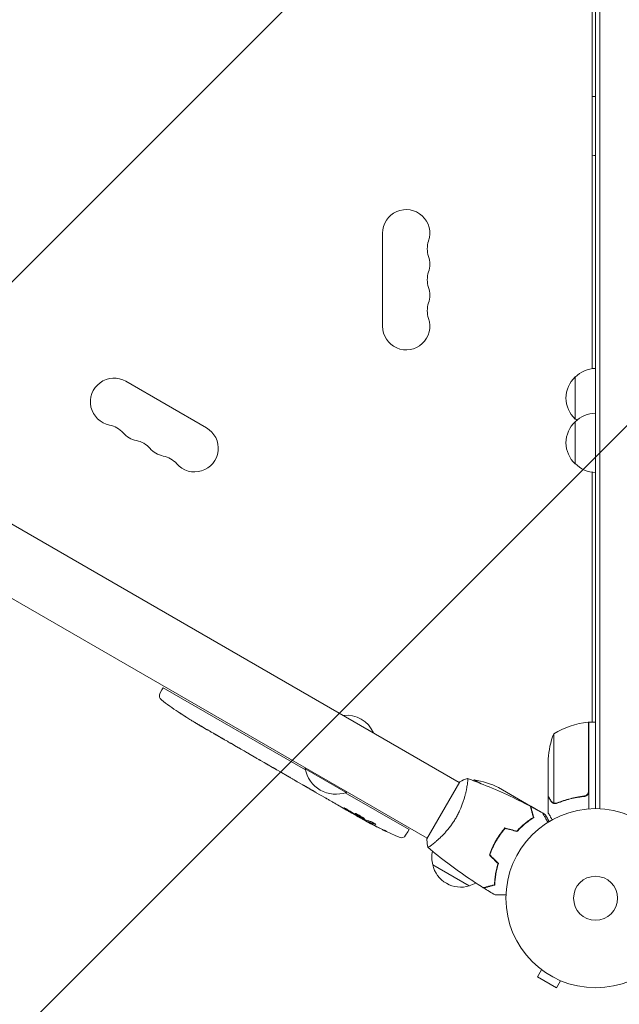
# Model space of a CAD drawing. Units: millimetres. Extents: x -5445 to 6264, y -5275 to 5734.
# Drawn here: x 1678 to 2033, y -2478 to -1895 of the extents above; entities that cross this region are included whole.
import ezdxf

# ---------------------------------------------------------------- set-up
doc = ezdxf.new("R2010")
doc.units = ezdxf.units.MM
doc.header["$LTSCALE"] = 20
doc.linetypes.add('HIDDEN', pattern=[9.525, 6.35, -3.175])
for name, color, linetype in [('2d', 230, 'Continuous'), ('AS-Free_Space', 31, 'HIDDEN'), ('AS-Free_Space_Hatch', 31, 'HIDDEN')]:
    doc.layers.add(name, color=color, linetype=linetype)

msp = doc.modelspace()

# ---------------------------------------------------------------- hatches: boundary and pattern name
at = {"layer": 'AS-Free_Space_Hatch'}
h = msp.add_hatch(dxfattribs=at)
h.set_pattern_fill('ANSI31', color=256, scale=100)
h.set_pattern_definition([(45, (-3470, -459), (-224.506, 224.506), [])])
h.paths.add_polyline_path([(-1107, 1541.01), (-3470, 1541.01, 0.432225), (-4445, 541.01, 0.432225), (-3470, -458.99), (-1107, -458.99, 0.414214), (-107, 541.01, 0.414214)])
h.paths.add_polyline_path([(5036.04, -1303.21, 1), (3633.06, 122.15), (2620.94, -874.08), (2038.23, -874.08, 1), (2038.23, -2874.08), (2620.94, -2874.08, 0.196856), (4023.92, -2299.44)])
h.paths.add_polyline_path([(654.72, 3960.02, 1), (-345.28, 3960.02, 1)])

# ---------------------------------------------------------------- linework, layer by layer
at = {"layer": '2d', "lineweight": 0}
for p, q in [((2019.04, -1386.08), (2019.04, -2362.08)), ((2021.54, -2362.14), (2021.54, -1386.02)), ((2017.04, -2101.72), (2017.04, -1646.44)), ((1893.04, -2021.58), (1893.04, -2076.58)), ((1938.47, -2346.62), (1472.38, -2077.52)), ((1788.89, -2136.71), (1741.26, -2109.21)), ((2007.04, -2131.58), (2007.04, -2106.58)), ((1453.38, -2110.43), (1919.47, -2379.53)), ((2007.04, -2158.08), (2007.04, -2133.08)), ((2017.04, -2310.83), (2017.04, -2162.94)), ((1761.36, -2293.96), (1762.51, -2291.8)), ((1763.31, -2290.53), (1762.51, -2291.8)), ((1847.47, -2339.12), (1763.31, -2290.53)), ((1772.21, -2304.85), (1772.21, -2304.85)), ((1777.37, -2308.22), (1777.37, -2308.22)), ((1783.05, -2311.69), (1783.05, -2311.68)), ((2014.84, -2351.69), (2014.84, -2310.83)), ((2015.04, -2310.83), (2015.04, -2362.23)), ((2015.04, -2310.83), (2019.04, -2310.83)), ((1788.99, -2315.17), (1786.2, -2313.56)), ((1994.29, -2317.83), (1994.29, -2358.72)), ((1806.54, -2325.3), (1803.63, -2323.62)), ((1811.12, -2327.91), (1809.27, -2326.84)), ((1818.1, -2331.98), (1813.82, -2329.51)), ((1820.84, -2333.52), (1822.69, -2334.59)), ((1828.03, -2337.71), (1825.39, -2336.19)), ((1991.04, -2354.58), (1991.04, -2332.67)), ((1830.88, -2339.32), (1837.8, -2343.31)), ((1833.28, -2340.7), (1833.26, -2340.73)), ((1833.26, -2340.73), (1836.63, -2342.67)), ((1847.59, -2338.03), (1847.34, -2338.47)), ((1847.34, -2338.47), (1871.59, -2352.47)), ((1837.94, -2343.39), (1837.93, -2343.4)), ((1845.99, -2348.08), (1842.63, -2346.14)), ((1938.72, -2346.19), (1919.22, -2379.97)), ((1950.55, -2346.96), (1947.19, -2345.02)), ((1849.04, -2349.8), (1850.87, -2350.86)), ((1849.9, -2350.3), (1849.89, -2350.32)), ((1859.27, -2355.74), (1853.89, -2352.64)), ((1908.71, -2374.47), (1870.96, -2352.68)), ((1871.84, -2352.03), (1871.59, -2352.47)), ((1942.97, -2349.22), (1942.97, -2349.22)), ((1980.65, -2360.58), (1961.67, -2349.62)), ((1991.04, -2354.78), (1991.15, -2354.78)), ((1991.04, -2354.78), (1991.04, -2364.58)), ((1995.26, -2359.09), (1995.26, -2359.09)), ((2011.24, -2354.78), (2012.74, -2354.78)), ((1869.78, -2361.82), (1866.32, -2359.81)), ((1869.78, -2361.82), (1869.79, -2361.81)), ((1877.66, -2366.36), (1874.95, -2364.8)), ((1980.82, -2360.68), (1980.76, -2360.78)), ((1980.82, -2360.68), (1986.44, -2363.93)), ((1981.62, -2364.9), (1981.87, -2365.04)), ((1987.7, -2364.65), (1989.31, -2365.58)), ((1879.01, -2367.13), (1879.2, -2366.77)), ((1883.64, -2368.92), (1883.28, -2369.51)), ((1885.14, -2369.45), (1884.8, -2370)), ((1884.8, -2370), (1884.8, -2370)), ((1906.71, -2377.87), (1908, -2375.8)), ((1908.71, -2374.47), (1908, -2375.8)), ((1923.97, -2382.13), (1923.97, -2382.13)), ((1960.12, -2381.06), (1960.29, -2381.16)), ((1962.26, -2377.68), (1962.43, -2377.78)), ((1962.54, -2377.61), (1962.37, -2377.51)), ((1958.92, -2383.26), (1959.09, -2383.36)), ((1944.39, -2407.78), (1922.74, -2395.28)), ((1960.23, -2400.18), (1960.05, -2400.07)), ((1959.82, -2402.83), (1959.63, -2402.72)), ((1987.11, -2457.38), (1984.71, -2461.54)), ((1985.91, -2456.46), (1985.91, -2456.45)), ((1985.95, -2456.48), (1985.91, -2456.46)), ((1984.71, -2461.54), (1995.97, -2468.04)), ((1998.37, -2463.88), (1995.97, -2468.04)), ((1999.77, -2464.46), (1999.73, -2464.43)), ((1999.77, -2464.46), (1999.77, -2464.45))]:
    msp.add_line(p, q, dxfattribs=at)
for radius in [53, 13]:
    msp.add_circle((2019.04, -2415.08), radius, dxfattribs=at)
for centre, radius, start, end in [((2019.23, -1957.58), 17, 90.6413, 97.40088), ((2019.23, -1958.58), 17, 262.59912, 269.3587), ((1907.04, -2021.58), 14, 340.89011, 180), ((1933.5, -2030.75), 14, 160.89011, 199.10989), ((1907.04, -2039.91), 14, 340.89011, 19.10989), ((1933.5, -2049.08), 14, 160.89011, 199.10989), ((1907.04, -2058.25), 14, 340.89011, 19.10989), ((1933.5, -2067.41), 14, 160.89011, 199.10989), ((1907.04, -2076.58), 14, 180, 19.10989), ((2019.23, -2118.58), 17, 90.6413, 135.8135), ((1734.26, -2121.33), 14, 60, 259.10989), ((2018.56, -2119.08), 17, 132.66793, 227.33207), ((2019.23, -2145.08), 17, 90.6413, 135.8135), ((2019.23, -2119.58), 17, 224.1865, 228.58495), ((1728.97, -2148.83), 14, 40.89011, 79.10989), ((1781.89, -2148.83), 14, 220.89011, 60), ((2018.56, -2145.58), 17, 132.66793, 227.33207), ((1750.14, -2130.5), 14, 220.89011, 259.10989), ((1744.85, -2158), 14, 40.89011, 79.10989), ((1766.01, -2139.67), 14, 220.89011, 259.10989), ((1760.72, -2167.16), 14, 40.89011, 79.10989), ((2019.23, -2146.08), 17, 224.1865, 269.3587), ((1764.01, -2295.37), 3, 152, 233.19357), ((1905.13, -2106.77), 238.55, 233.19357, 236.13611), ((1871.96, -2323.83), 17, 22.6926, 97.3074), ((1905.13, -2106.77), 238.55, 237.61592, 238.29492), ((2020.3, -2360.53), 50, 96.47279, 121.34969), ((2015.01, -2313.83), 3, 93.19122, 96.47279), ((2040.94, -2335.83), 50, 158.8998, 176.37569), ((1865.38, -2335.22), 18.33, 190.19046, 289.80954), ((1971.17, -2388.9), 50, 123.94724, 123.94833), ((1971.17, -2388.9), 50, 118.65031, 119.5517), ((1939.46, -2394.42), 50, 63.62431, 81.1002), ((1996.93, -2159.77), 238.55, 240, 240.37365), ((1996.93, -2159.77), 238.55, 241.54688, 246.80643), ((1904.16, -2376.28), 3, 246.80643, 328), ((1939.23, -2390.72), 17, 168.15035, 195.8135), ((1939.33, -2391.55), 17, 192.66793, 287.33207), ((1940.09, -2391.22), 17, 284.1865, 298.93592)]:
    msp.add_arc(centre, radius, start, end, dxfattribs=at)
for centre, major_axis, ratio, start_param, end_param in [((1896.24, -2102.18), (-109.2, -211.66), 0.674575, -0.052034, -0.036227), ((1915.63, -2112.83), (172.24, 167.34), 0.906464, -2.908698, -2.894951), ((1929.78, -2121), (-110.74, -211.49), 0.329279, -0.013582, -0.00443), ((1960.97, -2139.01), (-110.91, -211.4), 0.30935, -0.002563, 0.003985), ((1988.27, -2155.22), (-110.89, -210.92), 0.469984, 0.050241, 0.08068)]:
    msp.add_ellipse(centre, major_axis=major_axis, ratio=ratio, start_param=start_param, end_param=end_param, dxfattribs=at)
at = {"layer": '2d', "lineweight": 0, "extrusion": (0, 0, -1)}
for centre, major_axis, ratio, start_param, end_param in [((1940.69, -2127.3), (127.79, 201.65), 0.329279, -3.155175, -3.146023), ((1977.35, -2148.46), (-127.62, -201.75), 0.30935, -0.002563, 0.003985), ((1993.97, -2158.06), (132, 199.06), 0.587825, -3.178031, -3.166892), ((2044.08, -2186.99), (-520.42, 288.12), 0.400689, -1.471339, -1.461569), ((1957.04, -2136.73), (-418, 255.35), 0.486532, -1.677064, -1.676329), ((1988.93, -2155.96), (-102.12, -214.64), 0.898331, 0.022509, 0.047122), ((2004.31, -2164.42), (-127.21, -201.57), 0.462192, -0.117477, -0.0806), ((1996.5, -2159.64), (-69.55, -228.17), 0.987978, 0.154765, 0.187622), ((1999.15, -2161.8), (-160.92, -175.1), 0.987086, -0.287202, -0.257971)]:
    msp.add_ellipse(centre, major_axis=major_axis, ratio=ratio, start_param=start_param, end_param=end_param, dxfattribs=at)
at = {"layer": '2d', "lineweight": 0}
for points, knots in [([(1777.37, -2308.22), (1777.37, -2308.22), (1777.35, -2308.21), (1777.29, -2308.16), (1777.24, -2308.13), (1777.11, -2308.04), (1777.03, -2307.99), (1776.84, -2307.87), (1776.73, -2307.8), (1776.5, -2307.64), (1776.37, -2307.56), (1776.09, -2307.37), (1775.94, -2307.27), (1775.63, -2307.07), (1775.46, -2306.97), (1775.13, -2306.75), (1774.96, -2306.64), (1774.63, -2306.42), (1774.46, -2306.31), (1774.13, -2306.09), (1773.96, -2305.99), (1773.65, -2305.78), (1773.5, -2305.69), (1773.22, -2305.5), (1773.09, -2305.42), (1772.85, -2305.26), (1772.74, -2305.19), (1772.55, -2305.07), (1772.47, -2305.02), (1772.34, -2304.94), (1772.29, -2304.9), (1772.23, -2304.86), (1772.21, -2304.85), (1772.21, -2304.85)], [0.000000197, 0.000000197, 0.000000197, 0.000000197, 0.000601628, 0.000601628, 0.001203058, 0.001203058, 0.001804488, 0.001804488, 0.002405919, 0.002405919, 0.003007349, 0.003007349, 0.003608779, 0.003608779, 0.00421021, 0.00421021, 0.00481164, 0.00481164, 0.00541307, 0.00541307, 0.006014501, 0.006014501, 0.006615931, 0.006615931, 0.007217361, 0.007217361, 0.007818792, 0.007818792, 0.008420222, 0.008420222, 0.009021652, 0.009021652, 0.009623083, 0.009623083, 0.009623083, 0.009623083]), ([(1781.94, -2311.03), (1782.07, -2311.11), (1782.21, -2311.19), (1782.52, -2311.37), (1782.69, -2311.47), (1783.04, -2311.67), (1783.22, -2311.78), (1783.59, -2312), (1783.78, -2312.11), (1784.16, -2312.34), (1784.34, -2312.45), (1784.7, -2312.66), (1784.88, -2312.76), (1785.2, -2312.96), (1785.36, -2313.05), (1785.63, -2313.21), (1785.76, -2313.29), (1785.86, -2313.35)], [0.000278188, 0.000278188, 0.000278188, 0.000278188, 0.000930742, 0.000930742, 0.001583296, 0.001583296, 0.00223585, 0.00223585, 0.002888404, 0.002888404, 0.003540958, 0.003540958, 0.004193512, 0.004193512, 0.004846065, 0.004846065, 0.005498619, 0.005498619, 0.005498619, 0.005498619]), ([(1785.86, -2313.35), (1786.01, -2313.44), (1786.12, -2313.5), (1786.23, -2313.57), (1786.25, -2313.58), (1786.29, -2313.61), (1786.3, -2313.61), (1786.3, -2313.61), (1786.3, -2313.61), (1786.29, -2313.61), (1786.25, -2313.59), (1786.22, -2313.57), (1786.11, -2313.51), (1786, -2313.44), (1785.86, -2313.36)], [0.000000349, 0.000000349, 0.000000349, 0.000000349, 0.000871756, 0.000871756, 0.001307459, 0.001307459, 0.001743162, 0.001743162, 0.001743162, 0.002177341, 0.002177341, 0.00261152, 0.00261152, 0.003479877, 0.003479877, 0.003479877, 0.003479877]), ([(1788.99, -2315.17), (1789.01, -2315.18), (1789.04, -2315.2), (1789.23, -2315.31), (1789.42, -2315.42), (1789.81, -2315.64), (1790.03, -2315.76), (1790.48, -2316.02), (1790.72, -2316.16), (1791.22, -2316.44), (1791.49, -2316.59), (1792.03, -2316.9), (1792.3, -2317.06), (1792.88, -2317.39), (1793.17, -2317.55), (1793.47, -2317.73)], [0.001882271, 0.001882271, 0.001882271, 0.001882271, 0.002059614, 0.002059614, 0.003089283, 0.003089283, 0.004118952, 0.004118952, 0.005148621, 0.005148621, 0.00617829, 0.00617829, 0.007207959, 0.007207959, 0.008237628, 0.008237628, 0.008237628, 0.008237628]), ([(1799.4, -2321.15), (1799.38, -2321.14), (1799.36, -2321.13), (1799.26, -2321.08), (1799.16, -2321.02), (1798.92, -2320.89), (1798.78, -2320.81), (1798.47, -2320.64), (1798.31, -2320.54), (1797.95, -2320.34), (1797.76, -2320.23), (1797.37, -2320), (1797.16, -2319.88), (1796.74, -2319.64), (1796.52, -2319.52), (1796.1, -2319.27), (1795.88, -2319.14), (1795.46, -2318.9), (1795.26, -2318.78), (1794.86, -2318.55), (1794.67, -2318.44), (1794.31, -2318.24), (1794.15, -2318.14), (1793.85, -2317.96), (1793.71, -2317.88), (1793.48, -2317.74), (1793.37, -2317.68), (1793.27, -2317.62), (1793.25, -2317.6), (1793.23, -2317.59)], [0.001286495, 0.001286495, 0.001286495, 0.001286495, 0.00147754, 0.00147754, 0.002216211, 0.002216211, 0.002954882, 0.002954882, 0.003693553, 0.003693553, 0.004432224, 0.004432224, 0.005170895, 0.005170895, 0.005909567, 0.005909567, 0.006648238, 0.006648238, 0.007386909, 0.007386909, 0.00812558, 0.00812558, 0.008864251, 0.008864251, 0.009602922, 0.009602922, 0.010341593, 0.010341593, 0.010534629, 0.010534629, 0.010534629, 0.010534629]), ([(1803.63, -2323.62), (1803.6, -2323.6), (1803.57, -2323.59), (1803.38, -2323.48), (1803.2, -2323.37), (1802.8, -2323.14), (1802.59, -2323.02), (1802.14, -2322.75), (1801.91, -2322.61), (1801.4, -2322.32), (1801.14, -2322.17), (1800.61, -2321.85), (1800.33, -2321.69), (1799.76, -2321.36), (1799.47, -2321.19), (1799.17, -2321.02)], [0.001882271, 0.001882271, 0.001882271, 0.001882271, 0.002059614, 0.002059614, 0.003089283, 0.003089283, 0.004118952, 0.004118952, 0.005148621, 0.005148621, 0.00617829, 0.00617829, 0.007207959, 0.007207959, 0.008237628, 0.008237628, 0.008237628, 0.008237628]), ([(1806.54, -2325.3), (1806.54, -2325.3), (1806.55, -2325.31), (1806.62, -2325.34), (1806.68, -2325.37), (1806.81, -2325.45), (1806.9, -2325.49), (1807.1, -2325.61), (1807.21, -2325.67), (1807.47, -2325.81), (1807.6, -2325.89), (1807.9, -2326.06), (1808.06, -2326.15), (1808.39, -2326.33), (1808.56, -2326.43), (1808.91, -2326.63), (1809.09, -2326.73), (1809.27, -2326.84)], [0.000000197, 0.000000197, 0.000000197, 0.000000197, 0.000612703, 0.000612703, 0.001225209, 0.001225209, 0.001837716, 0.001837716, 0.002450222, 0.002450222, 0.003062728, 0.003062728, 0.003675234, 0.003675234, 0.00428774, 0.00428774, 0.004900246, 0.004900246, 0.004900246, 0.004900246]), ([(1813.2, -2329.14), (1813.13, -2329.09), (1813.03, -2329.03), (1812.76, -2328.87), (1812.6, -2328.77), (1812.04, -2328.44), (1811.58, -2328.18), (1811.12, -2327.91)], [0.000000321, 0.000000321, 0.000000321, 0.000000321, 0.000793792, 0.000793792, 0.001587263, 0.001587263, 0.003174204, 0.003174204, 0.003174204, 0.003174204]), ([(1820.84, -2333.52), (1820.71, -2333.45), (1820.59, -2333.37), (1820.47, -2333.3), (1820.36, -2333.25), (1820.26, -2333.19), (1819.94, -2333), (1819.73, -2332.89), (1819.17, -2332.57), (1818.88, -2332.41), (1818.73, -2332.33)], [0.000000197, 0.000000197, 0.000000197, 0.000000197, 0.000432381, 0.000432381, 0.000432381, 0.000793667, 0.000793667, 0.001587138, 0.001587138, 0.003174078, 0.003174078, 0.003174078, 0.003174078]), ([(1825.39, -2336.18), (1825.39, -2336.18), (1825.38, -2336.17), (1825.31, -2336.13), (1825.26, -2336.1), (1825.12, -2336.02), (1825.04, -2335.97), (1824.84, -2335.85), (1824.73, -2335.78), (1824.48, -2335.64), (1824.35, -2335.56), (1824.05, -2335.38), (1823.89, -2335.29), (1823.57, -2335.1), (1823.4, -2335), (1823.05, -2334.8), (1822.87, -2334.69), (1822.69, -2334.59)], [0.000000197, 0.000000197, 0.000000197, 0.000000197, 0.000612703, 0.000612703, 0.001225209, 0.001225209, 0.001837716, 0.001837716, 0.002450222, 0.002450222, 0.003062728, 0.003062728, 0.003675234, 0.003675234, 0.00428774, 0.00428774, 0.004900246, 0.004900246, 0.004900246, 0.004900246]), ([(1830.88, -2339.32), (1830.56, -2339.13), (1830.24, -2338.95), (1829.78, -2338.69), (1829.64, -2338.6), (1829.36, -2338.45), (1829.22, -2338.37), (1828.97, -2338.23), (1828.86, -2338.17), (1828.65, -2338.05), (1828.56, -2338), (1828.31, -2337.86), (1828.2, -2337.8), (1828.14, -2337.77)], [0.000000197, 0.000000197, 0.000000197, 0.000000197, 0.001108385, 0.001108385, 0.001662478, 0.001662478, 0.002216572, 0.002216572, 0.002770666, 0.002770666, 0.003324759, 0.003324759, 0.004432947, 0.004432947, 0.004432947, 0.004432947]), ([(1837.73, -2343.3), (1837.69, -2343.28), (1837.63, -2343.24), (1837.48, -2343.16), (1837.39, -2343.11), (1837.1, -2342.94), (1836.87, -2342.81), (1836.63, -2342.67)], [0.000001147, 0.000001147, 0.000001147, 0.000001147, 0.000403438, 0.000403438, 0.00080573, 0.00080573, 0.001610313, 0.001610313, 0.001610313, 0.001610313]), ([(1837.73, -2343.3), (1837.8, -2343.34), (1837.84, -2343.36), (1837.91, -2343.4), (1837.93, -2343.4), (1837.93, -2343.4)], [0.00000032, 0.00000032, 0.00000032, 0.00000032, 0.000569971, 0.000569971, 0.001139621, 0.001139621, 0.001139621, 0.001139621]), ([(1837.8, -2343.31), (1838.33, -2343.62), (1838.83, -2343.91), (1839.58, -2344.34), (1839.82, -2344.48), (1840.28, -2344.76), (1840.5, -2344.89), (1840.92, -2345.13), (1841.13, -2345.25), (1841.5, -2345.48), (1841.67, -2345.58), (1841.99, -2345.76), (1842.13, -2345.85), (1842.39, -2346), (1842.5, -2346.06), (1842.59, -2346.12)], [0.000000197, 0.000000197, 0.000000197, 0.000000197, 0.001782446, 0.001782446, 0.00267357, 0.00267357, 0.003564695, 0.003564695, 0.004455819, 0.004455819, 0.005346943, 0.005346943, 0.006238068, 0.006238068, 0.007129192, 0.007129192, 0.007129192, 0.007129192]), ([(1943.32, -2344.23), (1943.32, -2344.23), (1943.32, -2344.23), (1943.32, -2344.23), (1943.34, -2344.23), (1943.39, -2344.25), (1943.41, -2344.27), (1943.43, -2344.33), (1943.44, -2344.37), (1943.48, -2344.62), (1943.48, -2345.01), (1943.42, -2345.83), (1943.4, -2346.14), (1943.32, -2346.86), (1943.27, -2347.25), (1943.09, -2348.53), (1942.92, -2349.52), (1942.65, -2350.91), (1942.59, -2351.2), (1942.46, -2351.78), (1942.4, -2352.08), (1942.19, -2352.99), (1942.04, -2353.62), (1941.69, -2354.92), (1941.51, -2355.6), (1941.19, -2356.64), (1941.08, -2356.99), (1940.85, -2357.7), (1940.73, -2358.06), (1940.11, -2359.88), (1939.53, -2361.37), (1938.51, -2363.65), (1938.15, -2364.42), (1937.37, -2365.94), (1936.97, -2366.7), (1936.53, -2367.44)], [0.12220864, 0.12220864, 0.12220864, 0.12220864, 0.12268837, 0.12268837, 0.12524335, 0.12524335, 0.12652085, 0.12652085, 0.12779834, 0.12779834, 0.13290832, 0.13290832, 0.13546331, 0.13546331, 0.1380183, 0.1380183, 0.14312827, 0.14312827, 0.14440577, 0.14440577, 0.14568326, 0.14568326, 0.14823825, 0.14823825, 0.15079324, 0.15079324, 0.15207073, 0.15207073, 0.15334823, 0.15334823, 0.15845821, 0.15845821, 0.16101319, 0.16101319, 0.16356818, 0.16356818, 0.16356818, 0.16356818]), ([(1943.38, -2344.25), (1946.47, -2345.37), (1949.55, -2346.55), (1957.41, -2349.71), (1962.17, -2351.77), (1971.47, -2356.08), (1976.01, -2358.33), (1980.5, -2360.7)], [0.059167, 0.059167, 0.059167, 0.059167, 10.001334, 10.001334, 25.653174, 25.653174, 40.963039, 40.963039, 40.963039, 40.963039]), ([(1846.64, -2348.44), (1846.73, -2348.49), (1846.86, -2348.56), (1847.1, -2348.7), (1847.19, -2348.75), (1847.37, -2348.85), (1847.47, -2348.91), (1847.69, -2349.03), (1847.8, -2349.09), (1848.03, -2349.22), (1848.15, -2349.29), (1848.4, -2349.43), (1848.53, -2349.51), (1848.78, -2349.65), (1848.91, -2349.73), (1849.04, -2349.8)], [0.000000319, 0.000000319, 0.000000319, 0.000000319, 0.000888854, 0.000888854, 0.001333121, 0.001333121, 0.001777389, 0.001777389, 0.002221656, 0.002221656, 0.002665924, 0.002665924, 0.003110191, 0.003110191, 0.003554458, 0.003554458, 0.003554458, 0.003554458]), ([(1853.25, -2352.26), (1853.16, -2352.2), (1853.03, -2352.13), (1852.8, -2351.99), (1852.71, -2351.94), (1852.53, -2351.83), (1852.43, -2351.77), (1852.22, -2351.64), (1852.11, -2351.58), (1851.88, -2351.44), (1851.76, -2351.37), (1851.51, -2351.23), (1851.39, -2351.16), (1851.13, -2351.01), (1851, -2350.93), (1850.87, -2350.86)], [0.000000319, 0.000000319, 0.000000319, 0.000000319, 0.000888854, 0.000888854, 0.001333122, 0.001333122, 0.001777389, 0.001777389, 0.002221657, 0.002221657, 0.002665925, 0.002665925, 0.003110192, 0.003110192, 0.00355446, 0.00355446, 0.00355446, 0.00355446]), ([(2014.67, -2352.69), (2014.57, -2352.95), (2014.44, -2353.2), (2014.2, -2353.54), (2014.11, -2353.65), (2013.92, -2353.86), (2013.81, -2353.95), (2013.49, -2354.21), (2013.24, -2354.35), (2012.73, -2354.56), (2012.46, -2354.64), (2012.18, -2354.67)], [0.001013661, 0.001013661, 0.001013661, 0.001013661, 0.001852653, 0.001852653, 0.002272148, 0.002272148, 0.002691644, 0.002691644, 0.003530636, 0.003530636, 0.004369628, 0.004369628, 0.004369628, 0.004369628]), ([(2015.04, -2351.87), (2015.04, -2352.05), (2015.02, -2352.23), (2014.96, -2352.59), (2014.91, -2352.77), (2014.77, -2353.11), (2014.69, -2353.28), (2014.5, -2353.59), (2014.39, -2353.74), (2014.15, -2354.01), (2014.01, -2354.13), (2013.73, -2354.35), (2013.57, -2354.45), (2013.25, -2354.62), (2013.08, -2354.69), (2012.73, -2354.79), (2012.55, -2354.83), (2012.37, -2354.85)], [0, 0, 0, 0, 0.000547172, 0.000547172, 0.001094344, 0.001094344, 0.001641516, 0.001641516, 0.002188688, 0.002188688, 0.00273586, 0.00273586, 0.003283032, 0.003283032, 0.003830204, 0.003830204, 0.004377377, 0.004377377, 0.004377377, 0.004377377]), ([(1860.69, -2356.53), (1860.48, -2356.41), (1860.29, -2356.3), (1859.94, -2356.11), (1859.79, -2356.02), (1859.41, -2355.81), (1859.27, -2355.74), (1859.27, -2355.74)], [0.000000543, 0.000000543, 0.000000543, 0.000000543, 0.000745385, 0.000745385, 0.001490227, 0.001490227, 0.002979911, 0.002979911, 0.002979911, 0.002979911]), ([(1860.69, -2356.53), (1861.2, -2356.82), (1861.73, -2357.13), (1862.54, -2357.6), (1862.82, -2357.75), (1863.35, -2358.06), (1863.61, -2358.22), (1863.87, -2358.37)], [0.000003272, 0.000003272, 0.000003272, 0.000003272, 0.00186313, 0.00186313, 0.002793058, 0.002793058, 0.003722987, 0.003722987, 0.003722987, 0.003722987]), ([(1863.87, -2358.37), (1864.1, -2358.5), (1864.31, -2358.63), (1864.69, -2358.85), (1864.85, -2358.95), (1864.97, -2359.02)], [0.000000517, 0.000000517, 0.000000517, 0.000000517, 0.000835055, 0.000835055, 0.001669592, 0.001669592, 0.001669592, 0.001669592]), ([(1991.04, -2354.58), (1991.15, -2354.77), (1991.35, -2355.11), (1991.89, -2356.06), (1992.24, -2356.66), (1992.65, -2357.38)], [0, 0, 0, 0, 0.00517024, 0.00517024, 0.01034048, 0.01034048, 0.01034048, 0.01034048]), ([(1992.65, -2357.38), (1992.74, -2357.53), (1992.83, -2357.66), (1993.02, -2357.89), (1993.12, -2358), (1993.44, -2358.29), (1993.67, -2358.44), (1993.91, -2358.56)], [0, 0, 0, 0, 0.001089402, 0.001089402, 0.002178803, 0.002178803, 0.004357607, 0.004357607, 0.004357607, 0.004357607]), ([(1994.01, -2358.82), (1993.87, -2358.76), (1993.75, -2358.69), (1993.56, -2358.57), (1993.47, -2358.5), (1993.37, -2358.42), (1993.32, -2358.38), (1993.3, -2358.36), (1993.29, -2358.35), (1993.28, -2358.35), (1993.28, -2358.35), (1993.02, -2358.12), (1992.82, -2357.87), (1992.66, -2357.59)], [0, 0, 0, 0, 0.25, 0.25, 0.375, 0.4375, 0.46875, 0.484375, 0.492188, 0.492188, 0.5, 0.5, 1, 1, 1, 1]), ([(1994.9, -2359.07), (1994.7, -2359.05), (1994.52, -2359), (1994.22, -2358.91), (1994.1, -2358.86), (1994.01, -2358.82)], [0.000526185, 0.000526185, 0.000526185, 0.000526185, 0.001315456, 0.001315456, 0.002104727, 0.002104727, 0.002104727, 0.002104727]), ([(1995.23, -2358.88), (1995.07, -2358.88), (1994.91, -2358.86), (1994.6, -2358.81), (1994.44, -2358.77), (1994.29, -2358.72)], [0.001328787, 0.001328787, 0.001328787, 0.001328787, 0.001872455, 0.001872455, 0.002416124, 0.002416124, 0.002416124, 0.002416124]), ([(2012.18, -2354.67), (2009.31, -2354.99), (2006.57, -2355.51), (2001.31, -2356.86), (1998.79, -2357.69), (1996.37, -2358.66)], [0, 0, 0, 0, 0.00859307, 0.00859307, 0.01718614, 0.01718614, 0.01718614, 0.01718614]), ([(1996.38, -2358.87), (1998.81, -2357.9), (2001.35, -2357.05), (2005.35, -2356.03), (2006.71, -2355.73), (2008.8, -2355.35), (2009.51, -2355.23), (2010.93, -2355.02), (2011.65, -2354.93), (2012.37, -2354.85)], [0, 0, 0, 0, 0.00869705, 0.00869705, 0.01304558, 0.01304558, 0.01521984, 0.01521984, 0.01739411, 0.01739411, 0.01739411, 0.01739411]), ([(1869.79, -2361.81), (1869.79, -2361.81), (1869.8, -2361.82), (1869.87, -2361.86), (1869.92, -2361.89), (1870.05, -2361.96), (1870.13, -2362), (1870.32, -2362.11), (1870.43, -2362.17), (1870.67, -2362.3), (1870.8, -2362.38), (1871.08, -2362.54), (1871.24, -2362.62), (1871.55, -2362.8), (1871.71, -2362.89), (1872.04, -2363.08), (1872.21, -2363.18), (1872.55, -2363.37), (1872.72, -2363.47), (1873.05, -2363.67), (1873.21, -2363.76), (1873.52, -2363.94), (1873.67, -2364.03), (1873.95, -2364.19), (1874.08, -2364.27), (1874.32, -2364.41), (1874.43, -2364.48), (1874.61, -2364.59), (1874.69, -2364.64), (1874.82, -2364.71), (1874.87, -2364.74), (1874.93, -2364.78), (1874.95, -2364.79), (1874.95, -2364.79)], [0.000000197, 0.000000197, 0.000000197, 0.000000197, 0.000582564, 0.000582564, 0.00116493, 0.00116493, 0.001747296, 0.001747296, 0.002329663, 0.002329663, 0.002912029, 0.002912029, 0.003494395, 0.003494395, 0.004076762, 0.004076762, 0.004659128, 0.004659128, 0.005241494, 0.005241494, 0.005823861, 0.005823861, 0.006406227, 0.006406227, 0.006988593, 0.006988593, 0.00757096, 0.00757096, 0.008153326, 0.008153326, 0.008735693, 0.008735693, 0.009318059, 0.009318059, 0.009318059, 0.009318059]), ([(1872.58, -2362.86), (1872.48, -2362.8), (1872.37, -2362.73), (1872.14, -2362.59), (1872.02, -2362.53), (1871.79, -2362.39), (1871.68, -2362.33), (1871.44, -2362.2), (1871.33, -2362.13), (1871.01, -2361.96), (1870.8, -2361.85), (1870.55, -2361.73), (1870.47, -2361.69), (1870.34, -2361.63), (1870.28, -2361.6), (1870.18, -2361.56), (1870.14, -2361.55), (1870.09, -2361.54), (1870.08, -2361.54), (1870.07, -2361.56), (1870.11, -2361.6), (1870.23, -2361.69), (1870.28, -2361.73), (1870.41, -2361.81), (1870.48, -2361.86), (1870.64, -2361.97), (1870.72, -2362.02), (1870.91, -2362.14), (1871.02, -2362.2), (1871.12, -2362.27)], [0.000091322, 0.000091322, 0.000091322, 0.000091322, 0.000493092, 0.000493092, 0.000894863, 0.000894863, 0.001296633, 0.001296633, 0.001698403, 0.001698403, 0.002501944, 0.002501944, 0.002903714, 0.002903714, 0.003305485, 0.003305485, 0.003707255, 0.003707255, 0.004109026, 0.004109026, 0.004912566, 0.004912566, 0.005314337, 0.005314337, 0.005716107, 0.005716107, 0.006117877, 0.006117877, 0.006519648, 0.006519648, 0.006519648, 0.006519648]), ([(1878.16, -2365.49), (1877.96, -2365.39), (1877.78, -2365.3), (1877.46, -2365.15), (1877.31, -2365.09), (1877.14, -2365.03), (1877.08, -2365.01), (1876.99, -2364.98), (1876.95, -2364.97), (1876.85, -2364.95), (1876.81, -2364.95), (1876.8, -2364.97), (1876.79, -2364.99), (1876.81, -2365.02), (1876.9, -2365.12), (1876.98, -2365.18), (1877.17, -2365.34), (1877.3, -2365.43), (1877.59, -2365.63), (1877.76, -2365.74), (1877.95, -2365.86)], [0.000000236, 0.000000236, 0.000000236, 0.000000236, 0.000786268, 0.000786268, 0.0015723, 0.0015723, 0.001965316, 0.001965316, 0.002358332, 0.002358332, 0.003144365, 0.003144365, 0.003144365, 0.003924783, 0.003924783, 0.004705201, 0.004705201, 0.005485619, 0.005485619, 0.006266036, 0.006266036, 0.006266036, 0.006266036]), ([(1877.95, -2365.86), (1878.15, -2365.99), (1878.36, -2366.12), (1878.71, -2366.33), (1878.83, -2366.4), (1879.07, -2366.54), (1879.19, -2366.61), (1879.56, -2366.82), (1879.81, -2366.96), (1880.17, -2367.16), (1880.29, -2367.22), (1880.52, -2367.35), (1880.64, -2367.41), (1880.97, -2367.58), (1881.18, -2367.68), (1881.55, -2367.85), (1881.71, -2367.92), (1881.91, -2368), (1881.98, -2368.03), (1882.08, -2368.06), (1882.13, -2368.08), (1882.24, -2368.1), (1882.29, -2368.1), (1882.3, -2368.08), (1882.31, -2368.08), (1882.31, -2368.06), (1882.28, -2368.02), (1882.27, -2368), (1882.19, -2367.92), (1882.1, -2367.84), (1881.87, -2367.67), (1881.73, -2367.56), (1881.47, -2367.39), (1881.38, -2367.33), (1881.19, -2367.21), (1881.09, -2367.14), (1880.77, -2366.95), (1880.54, -2366.81), (1880.19, -2366.59), (1880.07, -2366.52), (1879.82, -2366.38), (1879.7, -2366.31), (1879.33, -2366.1), (1879.08, -2365.97), (1878.61, -2365.71), (1878.38, -2365.59), (1878.16, -2365.49)], [0.00000024, 0.00000024, 0.00000024, 0.00000024, 0.00084465, 0.00084465, 0.00126686, 0.00126686, 0.00168907, 0.00168907, 0.00253349, 0.00253349, 0.0029557, 0.0029557, 0.00337791, 0.00337791, 0.00422233, 0.00422233, 0.00506674, 0.00506674, 0.00548895, 0.00548895, 0.00591116, 0.00591116, 0.00675558, 0.00675558, 0.00675558, 0.00717871, 0.00717871, 0.00760184, 0.00760184, 0.00844811, 0.00844811, 0.00929437, 0.00929437, 0.0097175, 0.0097175, 0.01014064, 0.01014064, 0.0109869, 0.0109869, 0.01141003, 0.01141003, 0.01183316, 0.01183316, 0.01267943, 0.01267943, 0.01352569, 0.01352569, 0.01352569, 0.01352569]), ([(1982.26, -2367.28), (1982.06, -2366.53), (1981.87, -2365.83), (1981.52, -2364.53), (1981.36, -2363.94), (1981.15, -2363.15), (1981.09, -2362.9), (1980.96, -2362.44), (1980.9, -2362.22), (1980.75, -2361.64), (1980.67, -2361.34), (1980.58, -2361.02), (1980.56, -2360.94), (1980.53, -2360.82), (1980.52, -2360.79), (1980.51, -2360.75), (1980.5, -2360.73), (1980.5, -2360.71), (1980.5, -2360.71), (1980.5, -2360.7), (1980.5, -2360.7), (1980.5, -2360.7)], [0, 0, 0, 0, 0.00350666, 0.00350666, 0.00701332, 0.00701332, 0.00876665, 0.00876665, 0.01051997, 0.01051997, 0.01402663, 0.01402663, 0.01577996, 0.01577996, 0.01753329, 0.01753329, 0.02103995, 0.02103995, 0.02454661, 0.02454661, 0.02744921, 0.02744921, 0.02744921, 0.02744921]), ([(1982.49, -2367.37), (1982.29, -2366.62), (1982.1, -2365.92), (1981.76, -2364.63), (1981.6, -2364.04), (1981.39, -2363.25), (1981.32, -2363), (1981.2, -2362.54), (1981.14, -2362.33), (1980.98, -2361.75), (1980.9, -2361.45), (1980.82, -2361.14), (1980.8, -2361.06), (1980.78, -2360.97), (1980.77, -2360.95), (1980.76, -2360.91), (1980.76, -2360.91), (1980.75, -2360.88), (1980.75, -2360.86), (1980.74, -2360.84), (1980.74, -2360.84), (1980.74, -2360.83), (1980.74, -2360.83), (1980.74, -2360.83)], [0, 0, 0, 0, 0.0035063, 0.0035063, 0.0070126, 0.0070126, 0.00876575, 0.00876575, 0.0105189, 0.0105189, 0.0140252, 0.0140252, 0.01577835, 0.01577835, 0.01665493, 0.01665493, 0.0175315, 0.0175315, 0.02103781, 0.02103781, 0.02454411, 0.02454411, 0.0274484, 0.0274484, 0.0274484, 0.0274484]), ([(1987.68, -2364.62), (1987.68, -2364.62), (1987.68, -2364.63), (1987.69, -2364.64), (1987.7, -2364.65), (1987.71, -2364.67), (1987.71, -2364.67), (1987.72, -2364.69), (1987.73, -2364.7), (1987.77, -2364.78), (1987.82, -2364.86), (1988.02, -2365.21), (1988.23, -2365.57), (1988.62, -2366.25), (1988.77, -2366.51), (1989.08, -2367.05), (1989.25, -2367.34), (1989.78, -2368.26), (1990.18, -2368.94), (1990.69, -2369.84), (1990.79, -2370), (1990.89, -2370.17)], [0.03093242, 0.03093242, 0.03093242, 0.03093242, 0.03756195, 0.03756195, 0.04131815, 0.04131815, 0.04225719, 0.04225719, 0.04319624, 0.04319624, 0.04507434, 0.04507434, 0.04883054, 0.04883054, 0.05070863, 0.05070863, 0.05258673, 0.05258673, 0.05634293, 0.05634293, 0.05718761, 0.05718761, 0.05718761, 0.05718761]), ([(1991.68, -2369.69), (1991.43, -2369.25), (1991.19, -2368.85), (1990.8, -2368.16), (1990.63, -2367.87), (1990.4, -2367.47), (1990.29, -2367.28), (1990.18, -2367.1), (1990.12, -2366.99), (1990.09, -2366.93), (1989.56, -2366.01), (1989.31, -2365.58), (1989.31, -2365.58)], [0.0535141, 0.0535141, 0.0535141, 0.0535141, 0.125, 0.125, 0.1875, 0.1875, 0.21875, 0.234375, 0.234375, 0.25, 0.25, 0.5, 0.5, 0.5, 0.5]), ([(1991.04, -2364.58), (1991.04, -2364.58), (1991.1, -2364.69), (1991.29, -2365.01), (1991.37, -2365.15), (1991.51, -2365.39), (1991.58, -2365.52), (1991.67, -2365.67), (1991.73, -2365.77), (1991.76, -2365.82), (1992.18, -2366.55), (1992.72, -2367.49), (1993.41, -2368.69)], [0.5, 0.5, 0.5, 0.5, 0.625, 0.625, 0.6875, 0.6875, 0.71875, 0.734375, 0.734375, 0.75, 0.75, 0.9464969, 0.9464969, 0.9464969, 0.9464969]), ([(1879.03, -2367.09), (1879.03, -2367.09), (1879.01, -2367.06), (1878.89, -2366.98), (1878.81, -2366.92), (1878.59, -2366.78), (1878.45, -2366.69), (1878.12, -2366.49), (1877.93, -2366.37), (1877.73, -2366.24)], [0.000000197, 0.000000197, 0.000000197, 0.000000197, 0.000938699, 0.000938699, 0.0018772, 0.0018772, 0.002815702, 0.002815702, 0.003754204, 0.003754204, 0.003754204, 0.003754204]), ([(1879.04, -2367.08), (1879.04, -2367.07), (1879.06, -2367.08), (1879.11, -2367.1), (1879.16, -2367.12), (1879.27, -2367.17), (1879.33, -2367.21), (1879.49, -2367.29), (1879.58, -2367.33), (1879.78, -2367.44), (1879.89, -2367.5), (1880.13, -2367.62), (1880.25, -2367.69), (1880.64, -2367.9), (1880.92, -2368.06), (1881.34, -2368.29), (1881.48, -2368.37), (1881.76, -2368.52), (1881.89, -2368.6), (1882.15, -2368.74), (1882.27, -2368.81), (1882.5, -2368.95), (1882.61, -2369.01), (1882.81, -2369.12), (1882.89, -2369.17), (1883.04, -2369.27), (1883.11, -2369.31), (1883.21, -2369.37), (1883.25, -2369.4), (1883.3, -2369.43), (1883.31, -2369.45), (1883.31, -2369.45)], [0.000000197, 0.000000197, 0.000000197, 0.000000197, 0.000478082, 0.000478082, 0.000955967, 0.000955967, 0.001433851, 0.001433851, 0.001911736, 0.001911736, 0.002389621, 0.002389621, 0.002867505, 0.002867505, 0.003823275, 0.003823275, 0.00430116, 0.00430116, 0.004779044, 0.004779044, 0.005256929, 0.005256929, 0.005734814, 0.005734814, 0.006212698, 0.006212698, 0.006690583, 0.006690583, 0.007168468, 0.007168468, 0.007646353, 0.007646353, 0.007646353, 0.007646353]), ([(1886.12, -2370.98), (1885.94, -2370.89), (1885.77, -2370.8), (1885.42, -2370.61), (1885.24, -2370.52), (1884.9, -2370.34), (1884.74, -2370.26), (1884.42, -2370.09), (1884.28, -2370.02), (1884.01, -2369.88), (1883.89, -2369.81), (1883.67, -2369.7), (1883.58, -2369.65), (1883.43, -2369.58), (1883.38, -2369.55), (1883.3, -2369.51), (1883.28, -2369.5), (1883.28, -2369.5)], [0.000001399, 0.000001399, 0.000001399, 0.000001399, 0.000597808, 0.000597808, 0.001194216, 0.001194216, 0.001790625, 0.001790625, 0.002387034, 0.002387034, 0.002983443, 0.002983443, 0.003579851, 0.003579851, 0.00417626, 0.00417626, 0.004772669, 0.004772669, 0.004772669, 0.004772669]), ([(1885.02, -2370.07), (1884.92, -2370.03), (1884.86, -2370.01), (1884.79, -2369.99), (1884.78, -2370), (1884.86, -2370.08), (1885.03, -2370.19), (1885.29, -2370.34)], [0.000008673, 0.000008673, 0.000008673, 0.000008673, 0.000638311, 0.000638311, 0.00126795, 0.00126795, 0.002527227, 0.002527227, 0.002527227, 0.002527227]), ([(1885.29, -2370.34), (1885.61, -2370.53), (1885.97, -2370.73), (1886.57, -2371.06), (1886.78, -2371.17), (1887.2, -2371.4), (1887.42, -2371.51), (1887.65, -2371.63)], [0.000012654, 0.000012654, 0.000012654, 0.000012654, 0.001527228, 0.001527228, 0.002284515, 0.002284515, 0.003041801, 0.003041801, 0.003041801, 0.003041801]), ([(1885.73, -2369.65), (1885.78, -2369.66), (1885.84, -2369.69), (1885.97, -2369.74), (1886.04, -2369.76), (1886.2, -2369.83), (1886.28, -2369.87), (1886.46, -2369.94), (1886.55, -2369.99), (1886.74, -2370.08), (1886.84, -2370.12), (1887.04, -2370.22), (1887.14, -2370.27), (1887.34, -2370.38), (1887.45, -2370.43), (1887.65, -2370.54), (1887.75, -2370.59), (1888.04, -2370.75), (1888.23, -2370.86), (1888.56, -2371.06), (1888.71, -2371.15), (1888.94, -2371.31), (1889.03, -2371.37), (1889.14, -2371.47), (1889.16, -2371.51), (1889.15, -2371.53), (1889.15, -2371.54), (1889.12, -2371.54), (1889.03, -2371.53), (1888.98, -2371.52), (1888.9, -2371.49)], [0.000504699, 0.000504699, 0.000504699, 0.000504699, 0.000848397, 0.000848397, 0.001192095, 0.001192095, 0.001535792, 0.001535792, 0.00187949, 0.00187949, 0.002223188, 0.002223188, 0.002566885, 0.002566885, 0.002910583, 0.002910583, 0.003254281, 0.003254281, 0.003941676, 0.003941676, 0.004629072, 0.004629072, 0.005316467, 0.005316467, 0.006003862, 0.006003862, 0.006003862, 0.006502526, 0.006502526, 0.00700119, 0.00700119, 0.00700119, 0.00700119]), ([(1936.53, -2367.44), (1936.1, -2368.19), (1935.65, -2368.92), (1934.73, -2370.34), (1934.25, -2371.03), (1933.52, -2372.04), (1933.28, -2372.38), (1932.78, -2373.03), (1932.53, -2373.35), (1931.77, -2374.3), (1931.26, -2374.91), (1930.26, -2376.06), (1929.75, -2376.62), (1928.76, -2377.68), (1928.26, -2378.18), (1926.81, -2379.62), (1925.89, -2380.46), (1924.61, -2381.58), (1924.2, -2381.93), (1923.43, -2382.57), (1923.06, -2382.86), (1922.05, -2383.66), (1921.47, -2384.08), (1920.79, -2384.54), (1920.59, -2384.66), (1920.26, -2384.85), (1920.14, -2384.91), (1919.99, -2384.97), (1919.96, -2384.98), (1919.9, -2384.98), (1919.88, -2384.98), (1919.84, -2384.94), (1919.82, -2384.93), (1919.82, -2384.93), (1919.82, -2384.93), (1919.82, -2384.93)], [0.16356818, 0.16356818, 0.16356818, 0.16356818, 0.1661247, 0.1661247, 0.16868122, 0.16868122, 0.16995948, 0.16995948, 0.17123774, 0.17123774, 0.17379425, 0.17379425, 0.17635077, 0.17635077, 0.17890729, 0.17890729, 0.18402032, 0.18402032, 0.18657684, 0.18657684, 0.18913336, 0.18913336, 0.19424639, 0.19424639, 0.19680291, 0.19680291, 0.19935943, 0.19935943, 0.20063769, 0.20063769, 0.20191595, 0.20191595, 0.20447247, 0.20447247, 0.20490292, 0.20490292, 0.20490292, 0.20490292]), ([(1972.48, -2375.39), (1973.33, -2374.48), (1974.18, -2373.63), (1975.87, -2372.07), (1976.71, -2371.34), (1978.36, -2370), (1979.18, -2369.38), (1980.78, -2368.24), (1981.54, -2367.74), (1982.26, -2367.28)], [0, 0, 0, 0, 0.00398181, 0.00398181, 0.00796362, 0.00796362, 0.01194542, 0.01194542, 0.01592723, 0.01592723, 0.01592723, 0.01592723]), ([(1972.54, -2375.61), (1973.41, -2374.68), (1974.27, -2373.82), (1975.99, -2372.23), (1976.84, -2371.49), (1978.11, -2370.47), (1978.52, -2370.14), (1979.35, -2369.51), (1979.77, -2369.21), (1980.98, -2368.34), (1981.76, -2367.83), (1982.49, -2367.37)], [0, 0, 0, 0, 0.00404294, 0.00404294, 0.00808588, 0.00808588, 0.01010735, 0.01010735, 0.01212882, 0.01212882, 0.01617176, 0.01617176, 0.01617176, 0.01617176]), ([(1977.37, -2370.8), (1976.77, -2371.37), (1976.17, -2371.95), (1975.44, -2372.7), (1975.29, -2372.85), (1975.15, -2373.01)], [0.005939204, 0.005939204, 0.005939204, 0.005939204, 0.00859307, 0.00859307, 0.009258525, 0.009258525, 0.009258525, 0.009258525]), ([(1977.5, -2370.95), (1977.88, -2370.6), (1978.25, -2370.25), (1978.92, -2369.66), (1979.2, -2369.41), (1979.48, -2369.17)], [0.014074933, 0.014074933, 0.014074933, 0.014074933, 0.015707901, 0.015707901, 0.016926559, 0.016926559, 0.016926559, 0.016926559]), ([(1893.78, -2374.73), (1894.04, -2374.85), (1894.29, -2374.98), (1894.76, -2375.21), (1894.97, -2375.31), (1895.23, -2375.45), (1895.3, -2375.49), (1895.43, -2375.56), (1895.49, -2375.59), (1895.58, -2375.64), (1895.61, -2375.66), (1895.66, -2375.68), (1895.67, -2375.69), (1895.67, -2375.7), (1895.66, -2375.7), (1895.64, -2375.69), (1895.57, -2375.67), (1895.52, -2375.65), (1895.38, -2375.59), (1895.29, -2375.55), (1895.09, -2375.46), (1894.98, -2375.41), (1894.73, -2375.29), (1894.59, -2375.23), (1894.31, -2375.1), (1894.15, -2375.02), (1893.84, -2374.87), (1893.68, -2374.8), (1893.36, -2374.64), (1893.19, -2374.56), (1893.03, -2374.49)], [0.000803216, 0.000803216, 0.000803216, 0.000803216, 0.001686401, 0.001686401, 0.002569586, 0.002569586, 0.003011178, 0.003011178, 0.00345277, 0.00345277, 0.003894363, 0.003894363, 0.004335955, 0.004335955, 0.004335955, 0.004873631, 0.004873631, 0.005411306, 0.005411306, 0.005948982, 0.005948982, 0.006486658, 0.006486658, 0.007024333, 0.007024333, 0.007562009, 0.007562009, 0.008099685, 0.008099685, 0.00863736, 0.00863736, 0.00863736, 0.00863736]), ([(1965.47, -2373.51), (1964.5, -2374.65), (1963.56, -2375.84), (1962.21, -2377.73), (1961.78, -2378.37), (1960.93, -2379.7), (1960.51, -2380.38), (1960.12, -2381.06)], [0, 0, 0, 0, 0.004702909, 0.004702909, 0.007054363, 0.007054363, 0.009405818, 0.009405818, 0.009405818, 0.009405818]), ([(1965.54, -2373.74), (1964.58, -2374.86), (1963.66, -2376.03), (1962.35, -2377.89), (1961.92, -2378.52), (1961.08, -2379.82), (1960.68, -2380.49), (1960.29, -2381.16)], [0, 0, 0, 0, 0.004616902, 0.004616902, 0.006925353, 0.006925353, 0.009233803, 0.009233803, 0.009233803, 0.009233803]), ([(1919.82, -2384.93), (1919.57, -2383.58), (1919.38, -2382.13), (1919.25, -2380.43), (1919.24, -2380.2), (1919.22, -2379.97)], [0, 0, 0, 0, 4.405135, 4.405135, 5.108724, 5.108724, 5.108724, 5.108724]), ([(1960.12, -2381.06), (1959.33, -2382.43), (1958.61, -2383.81), (1957.65, -2385.92), (1957.34, -2386.63), (1956.77, -2388.05), (1956.51, -2388.76), (1956.26, -2389.47)], [0.009405818, 0.009405818, 0.009405818, 0.009405818, 0.01410835, 0.01410835, 0.016459616, 0.016459616, 0.018810883, 0.018810883, 0.018810883, 0.018810883]), ([(1960.29, -2381.16), (1959.51, -2382.5), (1958.81, -2383.86), (1957.86, -2385.93), (1957.56, -2386.63), (1957, -2388.03), (1956.73, -2388.72), (1956.49, -2389.42)], [0.009233803, 0.009233803, 0.009233803, 0.009233803, 0.013850802, 0.013850802, 0.016159301, 0.016159301, 0.0184678, 0.0184678, 0.0184678, 0.0184678]), ([(1952.67, -2408.89), (1949.87, -2407.13), (1947.1, -2405.32), (1940.06, -2400.56), (1935.85, -2397.54), (1927.69, -2391.37), (1923.74, -2388.22), (1919.87, -2384.97)], [0, 0, 0, 0, 10.001335, 10.001335, 25.652861, 25.652861, 40.904302, 40.904302, 40.904302, 40.904302]), ([(1961.39, -2394.6), (1961.02, -2395.79), (1960.72, -2396.95), (1960.2, -2399.2), (1959.99, -2400.29), (1959.66, -2402.39), (1959.53, -2403.41), (1959.35, -2405.36), (1959.29, -2406.27), (1959.26, -2407.12)], [0, 0, 0, 0, 0.00398181, 0.00398181, 0.00796362, 0.00796362, 0.01194542, 0.01194542, 0.01592723, 0.01592723, 0.01592723, 0.01592723]), ([(1961.61, -2394.54), (1961.24, -2395.76), (1960.93, -2396.93), (1960.4, -2399.22), (1960.19, -2400.33), (1959.94, -2401.94), (1959.86, -2402.46), (1959.73, -2403.5), (1959.68, -2404), (1959.54, -2405.49), (1959.48, -2406.42), (1959.45, -2407.28)], [0, 0, 0, 0, 0.00404294, 0.00404294, 0.00808588, 0.00808588, 0.01010735, 0.01010735, 0.01212882, 0.01212882, 0.01617176, 0.01617176, 0.01617176, 0.01617176]), ([(1959.26, -2407.12), (1958.5, -2407.33), (1957.8, -2407.51), (1956.51, -2407.86), (1955.92, -2408.02), (1955.12, -2408.23), (1954.87, -2408.3), (1954.41, -2408.42), (1954.2, -2408.48), (1953.62, -2408.64), (1953.31, -2408.72), (1953, -2408.8), (1952.91, -2408.82), (1952.79, -2408.86), (1952.76, -2408.87), (1952.73, -2408.87), (1952.71, -2408.88), (1952.69, -2408.88), (1952.68, -2408.89), (1952.68, -2408.89), (1952.67, -2408.89), (1952.67, -2408.89)], [0, 0, 0, 0, 0.00350666, 0.00350666, 0.00701332, 0.00701332, 0.00876665, 0.00876665, 0.01051997, 0.01051997, 0.01402663, 0.01402663, 0.01577996, 0.01577996, 0.01753329, 0.01753329, 0.02103995, 0.02103995, 0.02454661, 0.02454661, 0.02744921, 0.02744921, 0.02744921, 0.02744921]), ([(1959.45, -2407.28), (1958.7, -2407.48), (1958, -2407.67), (1956.71, -2408.01), (1956.12, -2408.17), (1955.33, -2408.38), (1955.08, -2408.45), (1954.62, -2408.57), (1954.41, -2408.63), (1953.83, -2408.79), (1953.53, -2408.87), (1953.22, -2408.95), (1953.14, -2408.97), (1953.05, -2409), (1953.03, -2409), (1952.99, -2409.01), (1952.98, -2409.01), (1952.95, -2409.02), (1952.94, -2409.02), (1952.92, -2409.03), (1952.91, -2409.03), (1952.91, -2409.03), (1952.9, -2409.03), (1952.9, -2409.03)], [0, 0, 0, 0, 0.0035063, 0.0035063, 0.0070126, 0.0070126, 0.00876575, 0.00876575, 0.0105189, 0.0105189, 0.0140252, 0.0140252, 0.01577835, 0.01577835, 0.01665493, 0.01665493, 0.0175315, 0.0175315, 0.02103781, 0.02103781, 0.02454411, 0.02454411, 0.0274484, 0.0274484, 0.0274484, 0.0274484]), ([(1966.07, -2413.15), (1965.87, -2413.15), (1965.68, -2413.15), (1964.64, -2413.15), (1963.85, -2413.15), (1962.77, -2413.15), (1962.43, -2413.15), (1961.8, -2413.15), (1961.51, -2413.15), (1960.98, -2413.15), (1960.75, -2413.15), (1960.34, -2413.15), (1960.17, -2413.15), (1959.91, -2413.15), (1959.82, -2413.15), (1959.74, -2413.15), (1959.73, -2413.15), (1959.72, -2413.15), (1959.72, -2413.15), (1959.7, -2413.15), (1959.69, -2413.15), (1959.67, -2413.15), (1959.66, -2413.15), (1959.66, -2413.15)], [0.00292377, 0.00292377, 0.00292377, 0.00292377, 0.00379004, 0.00379004, 0.00758008, 0.00758008, 0.0094751, 0.0094751, 0.01137012, 0.01137012, 0.01326514, 0.01326514, 0.01516016, 0.01516016, 0.01705518, 0.01705518, 0.01800269, 0.01800269, 0.0189502, 0.0189502, 0.02274024, 0.02274024, 0.02935902, 0.02935902, 0.02935902, 0.02935902])]:
    msp.add_open_spline(points, degree=3, knots=knots, dxfattribs=at)
for points in [[(1785.86, -2313.36), (1785.79, -2313.32), (1785.72, -2313.28), (1785.64, -2313.23)], [(1793.47, -2317.73), (1794.42, -2318.27), (1796.32, -2319.37), (1798.22, -2320.47), (1799.17, -2321.02)], [(1828.14, -2337.77), (1828.08, -2337.73), (1828.04, -2337.71), (1828.03, -2337.71)], [(1842.59, -2346.12), (1842.6, -2346.12), (1842.62, -2346.13), (1842.63, -2346.14)], [(1938.72, -2346.19), (1940.24, -2345.43), (1941.83, -2344.76), (1943.32, -2344.23)], [(1943.32, -2344.23), (1943.32, -2344.23), (1943.33, -2344.23), (1943.33, -2344.23)], [(2014.67, -2352.69), (2014.78, -2352.36), (2014.84, -2352.03), (2014.84, -2351.69)], [(1994.29, -2358.72), (1994.16, -2358.68), (1994.03, -2358.62), (1993.91, -2358.56)], [(1994.9, -2359.07), (1995.01, -2359.08), (1995.13, -2359.09), (1995.26, -2359.09)], [(1995.23, -2358.88), (1995.23, -2358.88), (1995.24, -2358.88), (1995.25, -2358.88)], [(1996.37, -2358.66), (1996, -2358.81), (1995.63, -2358.88), (1995.25, -2358.88)], [(1995.25, -2358.88), (1995.25, -2358.88), (1995.25, -2358.88), (1995.25, -2358.88)], [(1995.33, -2359.09), (1995.31, -2359.09), (1995.28, -2359.09), (1995.26, -2359.09)], [(1996.38, -2358.87), (1996.04, -2359.01), (1995.69, -2359.08), (1995.33, -2359.09)], [(1980.81, -2360.87), (1980.74, -2360.75), (1980.69, -2360.65), (1980.65, -2360.58)], [(1980.74, -2360.83), (1983.07, -2362.06), (1985.38, -2363.33), (1987.68, -2364.62)], [(1877.73, -2366.24), (1877.44, -2366.07), (1877.13, -2365.88), (1876.79, -2365.67)], [(1982.24, -2366.42), (1982.19, -2366.5), (1982.14, -2366.57), (1982.09, -2366.65)], [(1982.24, -2366.42), (1982.21, -2366.46), (1982.19, -2366.51), (1982.16, -2366.55)], [(1982.31, -2366.7), (1982.26, -2366.77), (1982.21, -2366.84), (1982.16, -2366.9)], [(1965.47, -2373.51), (1967.81, -2374.14), (1970.14, -2374.76), (1972.48, -2375.39)], [(1965.54, -2373.74), (1967.87, -2374.36), (1970.21, -2374.99), (1972.54, -2375.61)], [(1956.26, -2389.47), (1957.97, -2391.18), (1959.68, -2392.89), (1961.39, -2394.6)], [(1956.49, -2389.42), (1958.2, -2391.13), (1959.9, -2392.83), (1961.61, -2394.54)], [(1959.66, -2413.15), (1957.39, -2411.81), (1955.14, -2410.44), (1952.9, -2409.03)]]:
    msp.add_open_spline(points, degree=3, dxfattribs=at)
for points, weights in [([(1806.54, -2325.3, 2359.09), (1806.54, -2325.3, 2359.09), (1806.54, -2325.3, 2359.09), (1806.54, -2325.3, 2359.09)], [1, 0.999983666336, 0.999968263196, 0.99995379058]), ([(1825.39, -2336.18, 2359.09), (1825.39, -2336.19, 2359.09), (1825.39, -2336.19, 2359.09), (1825.39, -2336.19, 2359.09)], [1, 0.999983666336, 0.999968263196, 0.99995379058]), ([(1846.64, -2348.44), (1846.42, -2348.32), (1846.21, -2348.2), (1845.99, -2348.08)], [1, 0.999958271076, 0.999922493856, 0.999892668341]), ([(1853.25, -2352.26), (1853.46, -2352.39), (1853.67, -2352.51), (1853.89, -2352.64)], [1, 0.99995827057, 0.99992249284, 0.99989266681]), ([(1859.27, -2355.74, 2359.09), (1859.27, -2355.74, 2359.09), (1859.27, -2355.74, 2359.09), (1859.27, -2355.74, 2359.09)], [0.999924125596, 0.999946834862, 0.99997212633, 1]), ([(1991.04, -2354.78, 2359.09), (1991.04, -2354.78, 2359.09), (1991.59, -2355.73, 2359.09), (1992.66, -2357.59, 2359.09)], [0.983775506511, 0.983775506511, 0.989183671007, 1]), ([(1876.79, -2365.67), (1874.9, -2364.54), (1873.01, -2363.41), (1871.12, -2362.27)], [1, 0.99998882332, 0.99998882332, 1]), ([(1874.95, -2364.79, 2359.09), (1874.95, -2364.8, 2359.09), (1874.95, -2364.8, 2359.09), (1874.95, -2364.8, 2359.09)], [1, 0.999979602284, 0.99996053438, 0.999942796288]), ([(1980.98, -2360.95, 2359.09), (1980.87, -2360.77, 2359.09), (1980.82, -2360.68, 2359.09), (1980.82, -2360.68, 2359.09)], [0.985330938456, 0.984293983826, 0.983775506511, 0.983775506511])]:
    msp.add_rational_spline(points, weights, degree=3, dxfattribs=at)
at = {"layer": 'AS-Free_Space', "flags": 128}
msp.add_lwpolyline([(2620.94, -874.08), (3633.06, 122.15, -1), (5036.04, -1303.21), (4023.92, -2299.44, -0.196856), (2620.94, -2874.08), (2038.23, -2874.08, -1), (2038.23, -874.08), (2620.94, -874.08)], format="xyb", dxfattribs=at)

doc.saveas('drawing.dxf')
